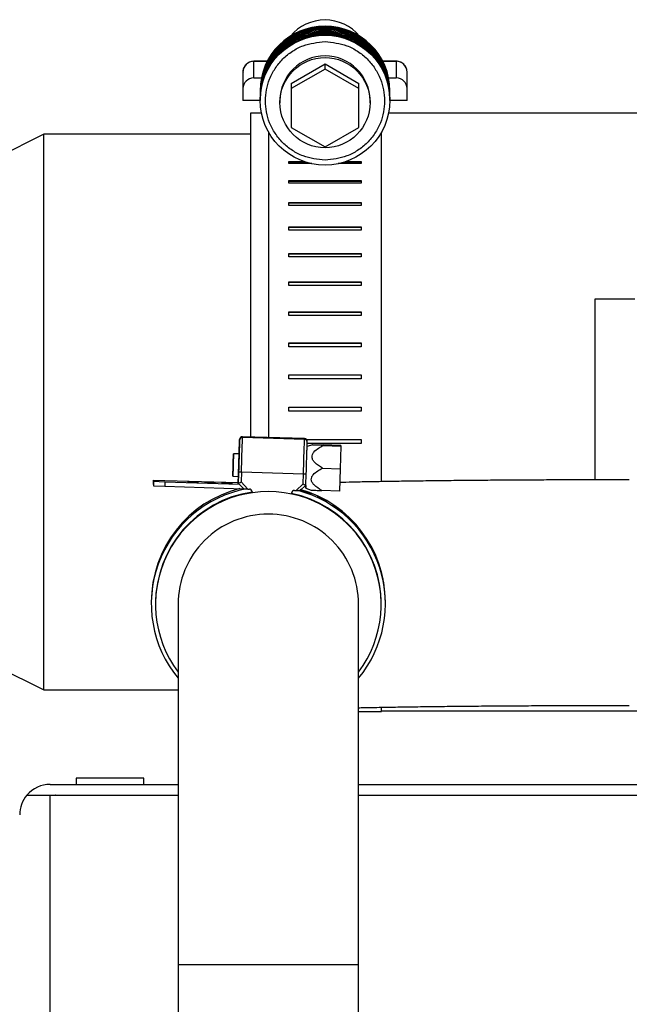
# Model space of a CAD drawing. Units: inches. Extents: x 0.3 to 16.7, y 0.3 to 10.7.
# Drawn here: x 4.3 to 4.4, y 3.4 to 3.6 of the extents above; entities that cross this region are included whole.
import ezdxf

# ---------------------------------------------------------------- set-up
doc = ezdxf.new("R2010")
doc.units = ezdxf.units.IN
doc.header["$MEASUREMENT"] = 0
doc.layers.add('FORMAT', color=7, linetype='Continuous')
doc.styles.add('SLDTEXTSTYLE0', font='TXT', dxfattribs={"width": 0.75})
doc.dimstyles.new('SLDDIMSTYLE4', dxfattribs={"dimtxt": 0.125, "dimasz": 0.13, "dimexe": 0, "dimexo": 0.0625, "dimgap": 0.03125, "dimtad": 0, "dimtih": 1, "dimtoh": 1, "dimlfac": 24, "dimrnd": 1e-09, "dimzin": 12, "dimdsep": 46, "dimtxsty": 'SLDTEXTSTYLE0', "dimsah": 1, "dimcen": 0.09, "dimadec": 0, "dimazin": 3, "dimtfac": 1, "dimtofl": 0, "dimtmove": 0, "dimatfit": 3, "dimfxl": 1, "dimfrac": 2, "dimtolj": 1, "dimtzin": 12, "dimarcsym": 0})

# ---------------------------------------------------------------- blocks, each defined once
blk = doc.blocks.new('_D_2')
at = {"layer": 'FORMAT'}
for p, q in [((1.4600695471, 2.6872645801), (1.4600695471, 5.5868660023)), ((4.8636793736, 2.8894833941), (4.8636793736, 5.5868660023)), ((1.4600695471, 5.4618660023), (2.9540619644, 5.4618660023)), ((4.8636793736, 5.4618660023), (3.3696869564, 5.4618660023))]:
    blk.add_line(p, q, dxfattribs=at)
for points in [[(1.4600695471, 5.4618660023), (1.5900695471, 5.4418660023), (1.5900695471, 5.4818660023)], [(4.8636793736, 5.4618660023), (4.7336793736, 5.4818660023), (4.7336793736, 5.4418660023)]]:
    blk.add_solid(points, dxfattribs=at)
at = {"layer": 'FORMAT', "insert": (2.9540619644, 5.5237807305), "char_height": 0.125, "attachment_point": 1, "style": 'SLDTEXTSTYLE0'}
blk.add_mtext('81.69', dxfattribs=at)

msp = doc.modelspace()

# ---------------------------------------------------------------- linework, layer by layer
at = {"color": 7, "linetype": 'Continuous', "lineweight": 25}
for p, q in [((4.3491566819, 3.6087816919), (4.3460368794, 3.6087816919)), ((4.3460368794, 3.6087816919), (4.3460368794, 3.6087697179)), ((4.3460368794, 3.6049409332), (4.3460368794, 3.6087697179)), ((4.3546827127, 3.6036719944), (4.3624952127, 3.6081609396)), ((4.3624952127, 3.6069797188), (4.3624952127, 3.6081609396)), ((4.3624952127, 3.6081609396), (4.3703077127, 3.6036719944)), ((4.378953546, 3.6087816919), (4.3758337436, 3.6087816919)), ((4.378953546, 3.6087697179), (4.378953546, 3.6049409332)), ((4.3435368794, 3.6062816919), (4.3435368794, 3.6024529072)), ((4.3624952127, 3.6069797188), (4.3546827127, 3.6024907736)), ((4.3703077127, 3.6024907736), (4.3624952127, 3.6069797188)), ((4.381453546, 3.6024529072), (4.381453546, 3.6062816919)), ((4.3460368794, 3.6049409332), (4.3477987859, 3.6049409332)), ((4.3546827127, 3.6036719944), (4.3546827127, 3.6024907736)), ((4.3703077127, 3.6024907736), (4.3703077127, 3.6036719944)), ((4.3771916395, 3.6049409332), (4.378953546, 3.6049409332)), ((4.3435368794, 3.6024529072), (4.3435368794, 3.5997575457)), ((4.3546827127, 3.6024907736), (4.3546827127, 3.5935128832)), ((4.3703077127, 3.5935128832), (4.3703077127, 3.6024907736)), ((4.381453546, 3.5997575457), (4.381453546, 3.6024529072)), ((4.3474952127, 3.5997575457), (4.3435368794, 3.5997575457)), ((4.3474952127, 3.5999976842), (4.3474952127, 3.5997532937)), ((4.352078546, 3.5996310985), (4.352078546, 3.5991830492)), ((4.3729118794, 3.5991830492), (4.3729118794, 3.5996310985)), ((4.3774952127, 3.5997532937), (4.3774952127, 3.5999976842)), ((4.381453546, 3.5997575457), (4.3774952127, 3.5997575457)), ((4.3477920407, 3.5967982172), (4.3453077127, 3.5967982172)), ((4.3453077127, 3.5967982172), (4.3453077127, 3.549352121)), ((4.4390909298, 3.5967982172), (4.3770906028, 3.5967982172)), ((4.2975606219, 3.5919282205), (4.2754741192, 3.5808849692)), ((4.3453077127, 3.5919282205), (4.2975606219, 3.5919282205)), ((4.2975606219, 3.4636473806), (4.2975606219, 3.5919282205)), ((4.3494743794, 3.5923419559), (4.3494743794, 3.5219072744)), ((4.3546827127, 3.5935128832), (4.3624952127, 3.589023938)), ((4.3624952127, 3.589023938), (4.3703077127, 3.5935128832)), ((4.375516046, 3.5116563894), (4.375516046, 3.5923419559)), ((4.3541618794, 3.5851366899), (4.3541618794, 3.5856488273)), ((4.3541618794, 3.5856488273), (4.3575814974, 3.5856488273)), ((4.3541618794, 3.5855376934), (4.3579162489, 3.5855376934)), ((4.3594466817, 3.5851366899), (4.3541618794, 3.5851366899)), ((4.370828546, 3.5851366899), (4.3655437438, 3.5851366899)), ((4.3670741765, 3.5855376934), (4.370828546, 3.5855376934)), ((4.367408928, 3.5856488273), (4.370828546, 3.5856488273)), ((4.370828546, 3.5856488273), (4.370828546, 3.5851366899)), ((4.3541618794, 3.580622294), (4.3541618794, 3.5812148002)), ((4.3541618794, 3.5812148002), (4.370828546, 3.5812148002)), ((4.3541618794, 3.5811122831), (4.370828546, 3.5811122831)), ((4.370828546, 3.580622294), (4.3541618794, 3.580622294)), ((4.370828546, 3.5812148002), (4.370828546, 3.580622294)), ((4.3541618794, 3.5754884621), (4.3541618794, 3.5761543904)), ((4.3541618794, 3.5761543904), (4.370828546, 3.5761543904)), ((4.3541618794, 3.5760616921), (4.370828546, 3.5760616921)), ((4.370828546, 3.5761543904), (4.370828546, 3.5754884621)), ((4.370828546, 3.5754884621), (4.3541618794, 3.5754884621)), ((4.3541618794, 3.5697953835), (4.3541618794, 3.5705269265)), ((4.3541618794, 3.5705269265), (4.370828546, 3.5705269265)), ((4.3541618794, 3.5704451338), (4.370828546, 3.5704451338)), ((4.370828546, 3.5697953835), (4.3541618794, 3.5697953835)), ((4.370828546, 3.5705269265), (4.370828546, 3.5697953835)), ((4.3541618794, 3.5636098043), (4.3541618794, 3.5643983855)), ((4.3541618794, 3.5643983855), (4.370828546, 3.5643983855)), ((4.3541618794, 3.5643284573), (4.370828546, 3.5643284573)), ((4.370828546, 3.5636098043), (4.3541618794, 3.5636098043)), ((4.370828546, 3.5643983855), (4.370828546, 3.5636098043)), ((4.3541618794, 3.557004245), (4.3541618794, 3.5578406188)), ((4.3541618794, 3.5578406188), (4.370828546, 3.5578406188)), ((4.3541618794, 3.557783375), (4.370828546, 3.557783375)), ((4.370828546, 3.5578406188), (4.370828546, 3.557004245)), ((4.370828546, 3.557004245), (4.3541618794, 3.557004245)), ((4.4340487949, 3.5538199148), (4.4248226028, 3.5538199148)), ((4.4248226028, 3.5538199148), (4.4248226028, 3.5121419672)), ((4.3541618794, 3.5500561495), (4.3541618794, 3.5509305103)), ((4.3541618794, 3.5509305103), (4.370828546, 3.5509305103)), ((4.3541618794, 3.550886622), (4.370828546, 3.550886622)), ((4.370828546, 3.5509305103), (4.370828546, 3.5500561495)), ((4.3453077127, 3.549352121), (4.3453077127, 3.5220374691)), ((4.370828546, 3.5500561495), (4.3541618794, 3.5500561495)), ((4.3541618794, 3.5428469781), (4.3541618794, 3.5437490747)), ((4.3541618794, 3.5437490747), (4.370828546, 3.5437490747)), ((4.3541618794, 3.5437190564), (4.370828546, 3.5437190564)), ((4.370828546, 3.5428469781), (4.3541618794, 3.5428469781)), ((4.370828546, 3.5437490747), (4.370828546, 3.5428469781)), ((4.3541618794, 3.5354612515), (4.3541618794, 3.5363805077)), ((4.3541618794, 3.5363805077), (4.370828546, 3.5363805077)), ((4.3541618794, 3.5363647115), (4.370828546, 3.5363647115)), ((4.370828546, 3.5354612515), (4.3541618794, 3.5354612515)), ((4.370828546, 3.5363805077), (4.370828546, 3.5354612515)), ((4.3541618794, 3.5289111992), (4.370828546, 3.5289111992)), ((4.3541618794, 3.5279855607), (4.3541618794, 3.5289111992)), ((4.3541618794, 3.5289098101), (4.370828546, 3.5289098101)), ((4.370828546, 3.5289111992), (4.370828546, 3.5279855607)), ((4.370828546, 3.5279855607), (4.3541618794, 3.5279855607)), ((4.3427718059, 3.5214641147), (4.3427718059, 3.5212948882)), ((4.3577587516, 3.5216484148), (4.3434428244, 3.5220957408)), ((4.3434428664, 3.521925167), (4.3434428664, 3.5220943935)), ((4.3434428664, 3.5220943935), (4.3577587936, 3.5216470675)), ((4.3577587936, 3.521477841), (4.3434428664, 3.521925167)), ((4.3577587936, 3.5216470675), (4.3577587936, 3.521477841)), ((4.3582252205, 3.5214287197), (4.370828546, 3.5214287197)), ((4.370828546, 3.5214287197), (4.370828546, 3.5205075514)), ((4.3596087736, 3.5202137686), (4.358356545, 3.5198490826)), ((4.370828546, 3.5205075514), (4.3583806548, 3.5205075514)), ((4.370828546, 3.5205205859), (4.3583810261, 3.5205205859)), ((4.3583891811, 3.5208068962), (4.3583894988, 3.5208272292)), ((4.3583894988, 3.5208272292), (4.3583894988, 3.5209964557)), ((4.3661775322, 3.5200527319), (4.3620501998, 3.5201816975)), ((4.3620501998, 3.520070037), (4.3661775322, 3.5199410714)), ((4.3661775322, 3.5200140885), (4.3643864706, 3.5200700534)), ((4.3643864706, 3.5200700534), (4.3643864706, 3.5200407788)), ((4.3643864706, 3.5200407788), (4.3661775322, 3.519984814)), ((4.3661775322, 3.5199410714), (4.3660148401, 3.5146803467)), ((4.366176618, 3.5199848426), (4.3661775322, 3.5200140885)), ((4.3661775322, 3.5200527319), (4.3661775322, 3.5200140885)), ((4.3661775322, 3.519984814), (4.3661775322, 3.5199410714)), ((4.3426701094, 3.5181268916), (4.3413686615, 3.5181675576)), ((4.3425410819, 3.5139450919), (4.3425887774, 3.5154756448)), ((4.3618875078, 3.5148093124), (4.3660148401, 3.5146803467)), ((4.3660148401, 3.5146803467), (4.3658521481, 3.5095312826)), ((4.3412059975, 3.512961765), (4.3425092789, 3.5129210417)), ((4.3425481044, 3.5140051947), (4.3424667584, 3.5114027475)), ((4.3424667584, 3.5118379014), (4.3425006231, 3.5129213121)), ((4.3431988283, 3.5139727741), (4.343125906, 3.5116398191)), ((4.3431988283, 3.5139727741), (4.3575147556, 3.5135254481)), ((4.3574418332, 3.5111924931), (4.3575147556, 3.5135254481)), ((4.3580841335, 3.5109147555), (4.3581654795, 3.5135172027)), ((4.3229043664, 3.5110741422), (4.3229348712, 3.5120500599)), ((4.3229348712, 3.5117599573), (4.3229043664, 3.5107840396)), ((4.3229043664, 3.5110741422), (4.3229043664, 3.5107840396)), ((4.3229043664, 3.5107840396), (4.3255072623, 3.5106543571)), ((4.3229348712, 3.5117599573), (4.3229348712, 3.5120500599)), ((4.3229348712, 3.5120500599), (4.325537767, 3.5120170783)), ((4.325537767, 3.5116302748), (4.3229348712, 3.5117599573)), ((4.325537767, 3.5116302748), (4.3255072623, 3.5106543571)), ((4.3255072623, 3.5106543571), (4.3437041324, 3.5100857643)), ((4.325537767, 3.5120170783), (4.3424591347, 3.5114883408)), ((4.3427585512, 3.5110921815), (4.325537767, 3.5116302748)), ((4.3318414365, 3.5117058143), (4.3307797614, 3.5117355108)), ((4.3307797614, 3.5117355108), (4.3322485768, 3.5115348789)), ((4.3318414365, 3.5117058143), (4.3318378471, 3.5115909822)), ((4.3333103979, 3.5115051624), (4.3318414365, 3.5117058143)), ((4.3322485768, 3.5115348789), (4.3333103979, 3.5115051624)), ((4.3357457803, 3.5115838163), (4.3346841051, 3.5116135128)), ((4.3346841051, 3.5116135128), (4.3361529206, 3.5114128809)), ((4.3357457803, 3.5115838163), (4.3357421909, 3.5114689842)), ((4.3372147417, 3.5113831644), (4.3357457803, 3.5115838163)), ((4.3361529206, 3.5114128809), (4.3372147417, 3.5113831644)), ((4.3396501241, 3.5114618183), (4.3385884489, 3.5114915148)), ((4.3385884489, 3.5114915148), (4.3400572644, 3.5112908828)), ((4.3396501241, 3.5114618183), (4.3396465347, 3.5113469862)), ((4.3411190855, 3.5112611664), (4.3396501241, 3.5114618183)), ((4.3400572644, 3.5112908828), (4.3411190855, 3.5112611664)), ((4.3424591189, 3.5114852493), (4.3424653424, 3.5114850549)), ((4.3424591189, 3.5112644308), (4.3426008758, 3.5112600014)), ((4.3424667584, 3.5118379014), (4.3424667584, 3.5117532882)), ((4.3424667584, 3.5114873608), (4.3424667584, 3.5114027475)), ((4.3424667584, 3.5114027475), (4.3437275333, 3.5100608579)), ((4.343125906, 3.5116398191), (4.3446477959, 3.5100200151)), ((4.3446477959, 3.5100200151), (4.3450289812, 3.5100081043)), ((4.3558217499, 3.5096708655), (4.3574418332, 3.5111924931)), ((4.3567420126, 3.5096541979), (4.3580841335, 3.5109147555)), ((4.3579413628, 3.5107806612), (4.358076494, 3.5107764388)), ((4.358055759, 3.510222924), (4.3592825957, 3.5097808347)), ((4.345656984, 3.5092850423), (4.3456593687, 3.5093613347)), ((4.3456593687, 3.5093371595), (4.345656984, 3.509260867)), ((4.3456596864, 3.5093816677), (4.3456593687, 3.5093613347)), ((4.3456593687, 3.5093371595), (4.3456593687, 3.5093613347)), ((4.3547671195, 3.508976205), (4.3547695042, 3.5090524975)), ((4.3554405646, 3.5096827763), (4.3558217499, 3.5096708655)), ((4.357950265, 3.5093218436), (4.3579845911, 3.5094218971)), ((4.3616623218, 3.5077712844), (4.3617075758, 3.5078581855)), ((4.3658521481, 3.5095312826), (4.3617248157, 3.5096602483)), ((4.3651038602, 3.5056857668), (4.3651558785, 3.5057571529)), ((4.368198303, 3.5031109041), (4.3682524699, 3.5031657328)), ((4.3708765439, 3.5001032195), (4.3709281773, 3.5001418133)), ((4.3730785044, 3.4967289564), (4.3731232296, 3.4967529438)), ((4.3747545059, 3.4930626642), (4.3747885932, 3.4930748259)), ((4.3758664226, 3.4891855856), (4.3758870665, 3.4891896228)), ((4.3223929153, 3.4839187288), (4.3223929153, 3.4835319253)), ((4.3233694778, 3.4835319253), (4.3233694778, 3.4833926761)), ((4.3285778111, 3.483308687), (4.3285778111, 3.4001431609)), ((4.3702444778, 3.4001431609), (4.3702444778, 3.483308687)), ((4.3754528111, 3.4833926761), (4.3754528111, 3.4835319253)), ((4.3764293736, 3.4836591089), (4.3764293736, 3.4839187288)), ((4.3764293736, 3.4835319253), (4.3764293736, 3.4836591089)), ((4.2754741192, 3.4746906319), (4.2975606219, 3.4636473806)), ((4.2975606219, 3.4636473806), (4.3285778111, 3.4636473806)), ((4.3702444778, 3.4586336339), (4.375516046, 3.4586336339)), ((4.375516046, 3.4586336339), (4.375516046, 3.4595708946)), ((4.375516046, 3.4587773839), (4.4400993794, 3.4587773839)), ((4.2990460403, 3.4418294672), (4.3285778111, 3.4418294672)), ((4.3050335403, 3.4432961339), (4.3050335403, 3.4418294672)), ((4.3128460403, 3.4432961339), (4.3050335403, 3.4432961339)), ((4.3206585403, 3.4432961339), (4.3128460403, 3.4432961339)), ((4.3206585403, 3.4418294672), (4.3206585403, 3.4432961339)), ((4.3702444778, 3.4418294672), (4.5662293736, 3.4418294672)), ((4.2936756547, 3.4393378006), (4.2990460403, 3.4393378006)), ((4.2936756547, 3.4393345197), (4.2990460403, 3.4393345197)), ((4.2990460403, 3.4393378006), (4.3285778111, 3.4393378006)), ((4.2990460403, 3.4393345197), (4.3285778111, 3.4393345197)), ((4.3002418736, 3.4393378006), (4.3001896886, 3.4393345197)), ((4.3254502069, 3.4393378006), (4.3255023919, 3.4393345197)), ((4.3702444778, 3.4393378006), (4.5662293736, 3.4393378006)), ((4.3702444778, 3.4393345197), (4.6149293736, 3.4393345197)), ((4.3285778111, 3.4001431609), (4.3285778111, 2.2916466785)), ((4.3702444778, 2.2916466785), (4.3702444778, 3.4001431609))]:
    msp.add_line(p, q, dxfattribs=at)
at = {"color": 8, "linetype": 'Continuous', "lineweight": 25}
for p, q in [((4.3460368794, 3.6087697179), (4.3491504993, 3.6087697179)), ((4.3758399262, 3.6087697179), (4.378953546, 3.6087697179)), ((4.378953546, 3.6087697179), (4.378953546, 3.6087816919)), ((4.2990460403, 3.0178598853), (4.2990460403, 3.4393345197)), ((4.3039918736, 3.4393378006), (4.3039918736, 3.4393345197)), ((4.3217002069, 3.4393378006), (4.3217002069, 3.4393345197)), ((4.3702444778, 3.4001431609), (4.3285778111, 3.4001431609))]:
    msp.add_line(p, q, dxfattribs=at)
at = {"color": 7, "linetype": 'Continuous', "lineweight": 25, "flags": 128}
for points in [[(4.3412873295, 3.5155163108), (4.3412561997, 3.5145240779), (4.3412298091, 3.5136902643), (4.3412121755, 3.5131418107), (4.3412059834, 3.5129622141), (4.3412121755, 3.5131788165), (4.3412298091, 3.5137586421), (4.3412561997, 3.5146134178), (4.3412873295, 3.5156130117), (4.3413184592, 3.5166052447), (4.3413448498, 3.5174390582), (4.3413624834, 3.5179875119), (4.3413686755, 3.5181671084), (4.3413624834, 3.517950506), (4.3413448498, 3.5173706804), (4.3413184592, 3.5165159047), (4.3412873295, 3.5155163108)], [(4.3424667584, 3.5114873608), (4.3424605535, 3.5113014257), (4.342459241, 3.5112725167), (4.3424628875, 3.5114021006), (4.3424713081, 3.5116836017), (4.3424840752, 3.5121027351), (4.3425005412, 3.5126382316), (4.3425198703, 3.5132629172), (4.3425410819, 3.5139450919)], [(4.3425055147, 3.5129211593), (4.3425005412, 3.5127639981), (4.3424840752, 3.5122459266), (4.3424713081, 3.5118481575), (4.3424628875, 3.5115908757), (4.342459241, 3.5114871372), (4.3424605535, 3.5115422062), (4.3424667584, 3.5117532882)], [(4.3580751802, 3.5108019267), (4.3580693967, 3.5106236356), (4.3580591891, 3.5103152488), (4.3580557336, 3.5102237543), (4.3580591891, 3.5103533558), (4.3580693967, 3.5106980988), (4.3580728614, 3.510813144)]]:
    msp.add_lwpolyline(points, dxfattribs=at)
at = {"color": 7, "linetype": 'Continuous', "lineweight": 25}
for centre, radius in [((4.3625045344, 3.5998008438), 0.0149757088528668), ((4.362502675, 3.5992198664), 0.0104035948275686)]:
    msp.add_circle(centre, radius, dxfattribs=at)
for centre, radius, start, end in [((4.3624952127, 3.6018948535), 0.0150001119582341, 0.2213699518, 179.7786300482), ((4.3624952127, 3.6078623577), 0.0104462312692134, 40.0320508417, 139.9679491576), ((4.3624593767, 3.6016724093), 0.0149642072903197, 89.8627888936, 179.8621285422), ((4.3624952127, 3.6014060725), 0.0150001119582349, 0.2213699518, 179.7786300482), ((4.3624593767, 3.6011836283), 0.0149642072903197, 89.8627888936, 179.8621285422), ((4.3624952127, 3.6009172915), 0.0150001119582341, 0.2213699518, 179.7786300482), ((4.3624593767, 3.6006948473), 0.0149642072903206, 89.8627888937, 179.8621285422), ((4.3624952127, 3.6004285105), 0.0150001119582349, 0.2213699518, 179.7786300482), ((4.3624593767, 3.6002060663), 0.0149642072903197, 89.8627888936, 179.8621285422), ((4.3624593767, 3.5999616757), 0.0149642072903209, 89.8627888937, 179.8621285421), ((4.3625310487, 3.6016724093), 0.0149642072903205, 0.1378714578, 90.1372111064), ((4.3625310487, 3.6011836283), 0.0149642072903205, 0.1378714578, 90.1372111064), ((4.3625310487, 3.6006948473), 0.0149642072903224, 0.1378714579, 90.1372111063), ((4.3625310487, 3.6002060663), 0.0149642072903188, 0.1378714578, 90.1372111064), ((4.3625310487, 3.5999616757), 0.0149642072903197, 0.1378714578, 90.1372111064), ((4.3624952127, 3.5995954879), 0.0104167275358794, 0.1958714015, 179.8041285985), ((4.3460309067, 3.6062756905), 0.0024940345483856, 89.8627888936, 179.8621285422), ((4.3789595187, 3.6062756905), 0.0024940345483887, 0.1378714579, 90.1372111063), ((4.3460309067, 3.6024469058), 0.0024940345483856, 89.8627888936, 179.8621285422), ((4.3789595187, 3.6024469058), 0.0024940345483896, 0.137871458, 90.1372111063), ((4.3434224801, 3.521443719), 0.000650993770148, 88.2054533524, 178.2046245393), ((4.3434224801, 3.5212744925), 0.0006509937701424, 88.2054533519, 178.2046245398), ((0.7445671517, 3.6283852773), 3.600449994779399, 358.1789894796, 358.3055995235), ((0.7588830792, 3.6279379513), 3.600449994513311, 358.1789894796, 358.3055995235), ((4.3577385186, 3.5209964031), 0.0006509802267551, 0.0046309051, 88.2152092779), ((3.560147489, 3.540805384), 0.7828511771004126, 358.1458283049, 358.339960709), ((4.3433110554, 3.5227719682), 0.0087999097541493, 265.0262187689, 269.2692752149), ((4.3579510618, 3.5222770132), 0.0087624343239164, 267.145902038, 271.4021741237), ((4.3494073249, 3.4839171894), 0.0270144096908182, 104.1349050001, 179.9967350093), ((4.3494059087, 3.4835322034), 0.0270124808162105, 100.8044432723, 219.5513144419), ((4.3450087074, 3.5093574427), 0.0006509773553786, 358.2144832395, 88.2153103617), ((4.3437796344, 3.5113468524), 0.0143082342131462, 357.7152349621, 358.2586425493), ((4.3494078576, 3.483530325), 0.026038379873625, 98.3117207384, 179.9964785708), ((4.3494073933, 3.4833927563), 0.026037097836996, 89.991745345, 216.8702501814), ((4.3494153153, 3.4833929662), 0.0260368880426192, 323.1288262853, 90.0091781743), ((4.3494144066, 3.483530181), 0.0260384045995599, 0.003838398, 78.158235031), ((4.3554201784, 3.5090321018), 0.0006509937701454, 88.2054533522, 178.2046245397), ((4.3494168592, 3.4835322284), 0.0270121274217243, 320.4479976085, 75.2831715939), ((4.3494148944, 3.483917085), 0.0270144792840068, 0.0034864153, 74.2502724428), ((4.3494092011, 3.4833910283), 0.020831390092288, 89.9946550257, 179.9954678446), ((4.3494130878, 3.4833910283), 0.0208313900922876, 0.0045321554, 90.0053449743), ((4.2990460403, 3.4347961339), 0.0070333333333333, 90, 139.7792245931), ((4.2990460403, 3.4347961339), 0.0070333333333384, 139.779224593, 180)]:
    msp.add_arc(centre, radius, start, end, dxfattribs=at)
at = {"color": 8, "linetype": 'Continuous', "lineweight": 25}
msp.add_arc((4.3577385186, 3.5208271765), 0.0006509802267551, 0.004630905, 88.215209278, dxfattribs=at)
at = {"color": 7, "linetype": 'Continuous', "lineweight": 25}
for centre, major_axis, ratio, start_param, end_param in [((4.343125906, 3.5116519067), (0.0006591354911309466, 0.0002492279768175898), 0.0160449722, 3.135525908581347, 4.706322235462805), ((4.3446477959, 3.5100321027), (0.0009202625788979901, -2.876015928032771e-05), 0.0131221416, 3.14200274830048, 4.712799075143858), ((4.3574418332, 3.5112045807), (0.0006422843151074886, -0.000289903314152351), 0.0156349097, 4.719445881505624, 6.290242208054767), ((4.3558217499, 3.5096829531), (0.0009202625788979901, -2.876015928032771e-05), 0.0131221416, 4.712799075144793, 6.283595402105093), ((4.3494111444, 3.4838051007), (0.02237603496512186, 0.01519317764396044), 0.9966697943, 0.6529547205021998, 0.6922857637871618), ((4.3494111444, 3.4836676659), (-0.01625230642995934, 0.02393588658429691), 0.9017211296, 5.29978933154375, 5.354196972514211), ((4.3494111444, 3.4837829883), (-0.01625230642995846, 0.02393588658429647), 0.9017211296, 5.260452879164839, 5.314865929229245), ((4.3494111444, 3.4836455565), (0.02237764602127879, 0.01519056214989423), 0.9966846634, 0.5986480712419964, 0.6379845236209047), ((4.3494111444, 3.4838051007), (0.02342178633699899, 0.01351398047607999), 0.9966459334, 0.5764232943416566, 0.6157543376266428), ((4.3494111444, 3.4836676659), (-0.01455453065718437, 0.02522521827610147), 0.9023872756, 5.22672110753339, 5.281128748503883), ((4.3494111444, 3.4837829883), (-0.01455453065718349, 0.02522521827610147), 0.9023872756, 5.187384655154495, 5.24179770521889), ((4.3494111444, 3.4836455565), (0.02342311086624793, 0.01351146742550524), 0.9966608113, 0.5221085943097649, 0.5614450466886513), ((4.3494111444, 3.4838051007), (0.02433683209505411, 0.01177445600810367), 0.9966239964, 0.4994047642567856, 0.5387358075417268), ((4.3494111444, 3.4836676659), (-0.01275995072635361, 0.02637376861868646), 0.9029918025, 5.154139987447343, 5.208547628417872), ((4.3494111444, 3.4837829883), (-0.01275995072635272, 0.02637376861868646), 0.9029918025, 5.11480353506847, 5.169216585132922), ((4.3494111444, 3.4836455565), (0.02433786995619513, 0.01177212018967122), 0.9966388832, 0.4450801660374604, 0.4844166184163233), ((4.3494111444, 3.4838051007), (0.02511941919723881, 0.00998374901971566), 0.9966044366, 0.4219530222961603, 0.4612840655811648), ((4.3494111444, 3.4836676659), (-0.0108790052131944, 0.02737191127899097), 0.9035245537, 5.081992079237082, 5.136399720207525), ((4.3494111444, 3.4837829883), (-0.01087900521319441, 0.02737191127899053), 0.9035245537, 5.04265562685808, 5.097068676922486), ((4.3494111444, 3.4836455565), (0.02512018485853051, 0.009981660039247497), 0.9966193318, 0.3676169317628974, 0.4069533841418669), ((4.3494111444, 3.4838051007), (0.02576827856331843, 0.008150652713582396), 0.9965876517, 0.344128060170194, 0.383459103455183), ((4.3494111444, 3.4836676659), (-0.008923314350310463, 0.02821104738076308), 0.9039770882, 5.010217391192116, 5.064625032162587), ((4.3494111444, 3.4837829883), (-0.008923314350309575, 0.02821104738076263), 0.9039770882, 4.970880938813196, 5.025293988877594), ((4.3494111444, 3.4836455565), (0.02576879943419286, 0.008148872641944305), 0.9966025545, 0.2897791408622775, 0.329115593241191), ((4.3494111444, 3.4838051007), (0.02628251690823458, 0.006283637125478858), 0.9965739787, 0.26599469786178, 0.3053257411468059), ((4.3494111444, 3.4836676659), (-0.00690554935953358, 0.02888378405346925), 0.9043426018, 4.938751103329635, 4.993158744300197), ((4.3494111444, 3.4837829883), (-0.006905549359532691, 0.0288837840534688), 0.9043426018, 4.899414650950745, 4.953827701015172), ((4.3494111444, 3.4836455565), (0.02628283137957776, 0.006282218596138202), 0.9965888881, 0.2116318712090302, 0.2509683235879133), ((4.3494111444, 3.4838051007), (0.02666152734716043, 0.004390893178697564), 0.9965636893, 0.1876214542818221, 0.2269524975668214), ((4.3494111444, 3.4836676659), (-0.004839272439823183, 0.02938408866805275), 0.9046158394, 4.867524696738711, 4.921932337709142), ((4.3494111444, 3.4837829883), (-0.004839272439822295, 0.02938408866805231), 0.9046158394, 4.828188244359734, 4.882601294424146), ((4.3494111444, 3.4836455565), (0.02666168264192148, 0.004389877910299322), 0.9965786037, 0.1332438974730704, 0.172580349852053), ((4.3494111444, 3.4838051007), (0.02690491914477989, 0.002480388128573986), 0.9965569859, 0.109079547278197, 0.1484105905631245), ((4.3494111444, 3.4836676659), (-0.002738752677235112, 0.02970741493629081), 0.9047930103, 4.796466953571393, 4.850874594541766), ((4.3494111444, 3.4837829883), (-0.002738752677234224, 0.02970741493629037), 0.9047930103, 4.757130501192448, 4.811543551256837), ((4.3494111444, 3.4836455565), (0.02690496905337359, 0.00247980583846541), 0.9965719037, 0.0546866902338804, 0.094023142612834), ((4.2990460403, 3.4347961339), (0.007033333333334113, -4.307665335545608e-14), 0.9992776132, 2.439607695039948, 3.141592653595936)]:
    msp.add_ellipse(centre, major_axis=major_axis, ratio=ratio, start_param=start_param, end_param=end_param, dxfattribs=at)
for points, knots in [([(4.362495212711588, 3.585946955587783), (4.360765637108376, 3.586129748232176), (4.358105000646963, 3.586410941360505), (4.3549028449854, 3.588117321104379), (4.352703052326832, 3.58988342077907), (4.350917026451774, 3.592075712508147), (4.349256101470059, 3.595261601052285), (4.348413103930316, 3.599631098478121), (4.349256101470059, 3.604000595903957), (4.350917026451774, 3.607186484448096), (4.352703052326832, 3.609378776177172), (4.3549028449854, 3.611144875851863), (4.358105000646963, 3.612851255595736), (4.360765637108375, 3.613132448724067), (4.362495212711587, 3.613315241368461)], [0, 0, 0, 0, 0.119728422197292, 0.1841803301190821, 0.2499999999999989, 0.315819669880916, 0.3802715778027062, 0.5000000000000044, 0.6197284221973022, 0.684180330119092, 0.750000000000009, 0.8158196698809249, 0.8802715778027151, 1, 1, 1, 1]), ([(4.362495212711587, 3.613315241368461), (4.364224788314799, 3.613132448724067), (4.366885424776212, 3.612851255595736), (4.370087580437776, 3.611144875851863), (4.372287373096344, 3.609378776177173), (4.374073398971403, 3.607186484448096), (4.375734323953116, 3.604000595903957), (4.37657732149286, 3.599631098478121), (4.375734323953116, 3.595261601052286), (4.374073398971403, 3.592075712508147), (4.372287373096344, 3.58988342077907), (4.370087580437776, 3.58811732110438), (4.366885424776213, 3.586410941360506), (4.3642247883148, 3.586129748232175), (4.362495212711588, 3.585946955587783)], [0, 0, 0, 0, 0.1197284221973138, 0.1841803301191025, 0.250000000000016, 0.3158196698809315, 0.3802715778027114, 0.5000000000000053, 0.6197284221972987, 0.6841803301190863, 0.750000000000001, 0.8158196698809145, 0.8802715778027024, 1, 1, 1, 1]), ([(4.346036879378254, 3.608781691912134), (4.345711571268741, 3.608746373455817), (4.345250841647426, 3.608696352388009), (4.344644472974048, 3.608379292295109), (4.34417375684328, 3.608000196637093), (4.343763172977549, 3.607392239860622), (4.343532620784737, 3.606785365988688), (4.343565401164242, 3.606400284855066), (4.343575308312008, 3.606283902563275)], [0, 0, 0, 0, 0.2476262882670571, 0.3507098737610341, 0.5209864884828905, 0.7051496145118986, 0.9108879646326629, 1, 1, 1, 1]), ([(4.381353478449441, 3.606921710060004), (4.38126927334209, 3.607170497418335), (4.381096151849604, 3.607681991793682), (4.380576178099784, 3.608224683155485), (4.379991965003244, 3.608582732271827), (4.379457123844046, 3.608755797493006), (4.37909772415898, 3.608774278145043), (4.378953546044921, 3.608781691912134)], [0, 0, 0, 0, 0.2392211488882916, 0.4918267268146992, 0.6697216258083352, 0.8675042992974409, 1, 1, 1, 1]), ([(4.342663956883304, 3.518127083802264), (4.342666158932015, 3.518196874980546), (4.342682098192112, 3.518702049882975), (4.342707192821245, 3.519491400999599), (4.342736392713804, 3.520404654354649), (4.342764187080114, 3.521262786891497), (4.342768804404169, 3.521384799244276), (4.342771805945774, 3.521464114698198)], [0, 0, 0, 0, 0.0323275823998644, 0.2339992487128875, 0.4356709150258946, 0.6331517545858084, 1, 1, 1, 1]), ([(4.342771805945774, 3.521294888168301), (4.342768817742533, 3.521182562298848), (4.342764220937117, 3.521009769445346), (4.342736325889712, 3.520086386348187), (4.342707454570577, 3.519141424471988), (4.3426716160757, 3.517977707697273), (4.342619534754242, 3.516294925652792), (4.342576245216923, 3.514907261099133), (4.34254810438344, 3.514005194698007)], [0, 0, 0, 0, 0.239456844394625, 0.36836066023822, 0.5000000000000677, 0.6316393397619211, 0.7605431556054959, 1, 1, 1, 1]), ([(4.358165479536949, 3.513517202693434), (4.358193620370432, 3.51441926909456), (4.358236909907752, 3.51580693364822), (4.358288991229209, 3.5174897156927), (4.358324829724087, 3.518653432467416), (4.358353701043222, 3.519598394343613), (4.358381596090628, 3.520521777440774), (4.358386192896043, 3.520694570294275), (4.358389181099284, 3.520806896163727)], [0, 0, 0, 0, 0.239456844394477, 0.3683606602380801, 0.4999999999999019, 0.631639339761755, 0.760543155605349, 1, 1, 1, 1]), ([(4.361887507809004, 3.514809312365727), (4.361264636540431, 3.515212747214356), (4.360430762027669, 3.515752849246359), (4.359684303175085, 3.516684514662787), (4.359445771691979, 3.517328013244303), (4.359547686403938, 3.517998671801745), (4.360042969778889, 3.518749002920204), (4.360924769685756, 3.519443040917138), (4.361692278157666, 3.519870632830688), (4.362050199811416, 3.520070037020257)], [0, 0, 0, 0, 0.2841642859438305, 0.3804274935157761, 0.477759990846418, 0.5631968803564649, 0.6599628444026068, 0.8414262962270425, 1, 1, 1, 1]), ([(4.362050199811416, 3.520070037020257), (4.36141546534951, 3.520098012463933), (4.360565708888504, 3.520135464840382), (4.359791186016145, 3.520178927366897), (4.359533003366408, 3.520200481961317), (4.359614099104829, 3.520212236709496), (4.36008572219844, 3.520213738833064), (4.36094522787659, 3.520202183313658), (4.361698784524417, 3.52018821265521), (4.362050199810658, 3.520181697547219)], [0, 0, 0, 0, 0.2841642952762816, 0.3804275021925723, 0.4777599989429563, 0.5631968845767438, 0.6599628529574053, 0.8414263191691363, 1, 1, 1, 1]), ([(4.361724815721485, 3.509660248290009), (4.361101944436935, 3.51005554108848), (4.360268069911154, 3.510584742872292), (4.359521611080495, 3.511497147104306), (4.359283079640591, 3.512127158452447), (4.359384994386794, 3.512783528273357), (4.359880277805082, 3.513517620596257), (4.360762077717959, 3.514196357352071), (4.361529586192744, 3.514614373692123), (4.361887507809004, 3.514809312365727)], [0, 0, 0, 0, 0.2841642943451905, 0.3804275009437439, 0.4777599973732763, 0.5631968827235148, 0.6599628507876151, 0.8414263164086174, 1, 1, 1, 1]), ([(4.43274447778002, 3.512141967234692), (4.430496204916513, 3.512141052016598), (4.427336342364296, 3.512139765712151), (4.42269020527497, 3.51213118311128), (4.418748219925055, 3.512120927002652), (4.414103590480543, 3.51210387709446), (4.409307650648663, 3.51208089617874), (4.40439287817073, 3.512051333033349), (4.399458395681886, 3.512015181736954), (4.394570821171018, 3.511972492394298), (4.389785614711514, 3.511923439687609), (4.385148139836479, 3.511868284669481), (4.38069709923144, 3.511807340320268), (4.376461667565826, 3.511741025757337), (4.372477683304306, 3.511669589072874), (4.368937051483846, 3.511598225957138), (4.366855083814703, 3.511548575834956), (4.365911738574687, 3.511526079228924)], [0, 0, 0, 0, 0.0875140965197245, 0.1229977556871735, 0.1817341969119774, 0.2424290394397402, 0.307213177329927, 0.3744150173833466, 0.4433435639492398, 0.5134407957630146, 0.5843022617388173, 0.6556188165547573, 0.7271461237712638, 0.7986835149552762, 0.8700597932555627, 0.9411237372530656, 0.9999999999999999, 0.9999999999999999, 0.9999999999999999, 0.9999999999999999]), ([(4.359286080980352, 3.509790506832194), (4.359291486929877, 3.509787757646478), (4.359307100169518, 3.509779817562092), (4.359777498107778, 3.509750458259246), (4.3606152794272, 3.509708953246701), (4.361371948827379, 3.509675737974198), (4.361724815721485, 3.509660248290008)], [0, 0, 0, 0, 0.1050069642910747, 0.3032767676341662, 0.6750885353643504, 1, 1, 1, 1]), ([(4.370244477778098, 3.459527651167505), (4.370647055919237, 3.459536664956302), (4.372279798182574, 3.459573222316026), (4.375481605984, 3.459632736964182), (4.379833670218188, 3.459705486000804), (4.384503871091743, 3.459772326210222), (4.389428071278066, 3.459833057819553), (4.394574773565065, 3.459887058197526), (4.399893890589474, 3.45993391556498), (4.405319807117026, 3.45997322521416), (4.41073615298163, 3.460004572659575), (4.415930741954197, 3.460027628899626), (4.420507715361466, 3.460042461605641), (4.424682998697651, 3.460051862500867), (4.428631760035421, 3.460057541553436), (4.4313759559564, 3.460058270418605), (4.43274447778002, 3.460058633901358)], [0, 0, 0, 0, 0.026971958216232, 0.109390579379243, 0.1923427912858348, 0.2756227718383424, 0.3590414189212121, 0.4423941092324832, 0.5254103534075112, 0.6076486882343987, 0.6882161725291932, 0.7647820773962624, 0.8329604899873186, 0.8842027568336774, 0.9422522811958612, 1, 1, 1, 1])]:
    msp.add_open_spline(points, degree=3, knots=knots, dxfattribs=at)

# ---------------------------------------------------------------- dimensions: what is measured, and where the dimension line sits
at = {"layer": 'FORMAT'}
dim = msp.add_linear_dim(base=(1.4600695471, 5.4618660023), p1=(4.8636793736, 2.8394833941), p2=(1.4600695471, 2.6372645801), dimstyle='SLDDIMSTYLE4', dxfattribs=at)
dim.commit()
dim.dimension.update_dxf_attribs({"geometry": '_D_2', "text_midpoint": (3.1618744604, 5.4618660023), "dimtype": 160})

doc.saveas('drawing.dxf')
